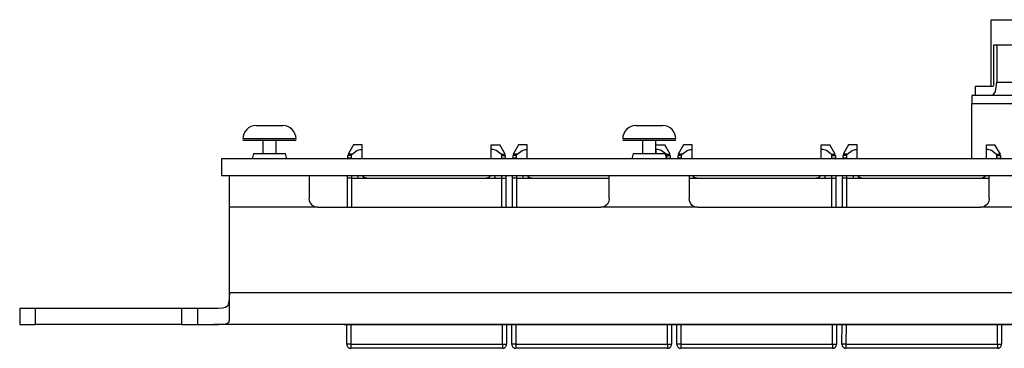
# Model space of a CAD drawing. Extents: x 2.11 to 6.97, y 3.74 to 7.21.
# Drawn here: x 2.18 to 3.11, y 6.83 to 7.14 of the extents above; entities that cross this region are included whole.
import ezdxf

# ---------------------------------------------------------------- set-up
doc = ezdxf.new("R2010")
doc.units = 0
doc.header["$MEASUREMENT"] = 0
doc.layers.add('1', color=7, linetype='CONTINUOUS')

msp = doc.modelspace()

# ---------------------------------------------------------------- linework, layer by layer
at = {"layer": '1', "color": 11, "linetype": 'Continuous'}
for p, q in [((3.094647, 7.075359), (3.094647, 7.137859)), ((3.094663, 7.137859), (3.118053, 7.137859)), ((2.404397, 7.03836), (2.410647, 7.03836)), ((2.410647, 7.03836), (2.423147, 7.03836)), ((2.423147, 7.03836), (2.429397, 7.03836)), ((2.761147, 7.03836), (2.767397, 7.03836)), ((2.767397, 7.03836), (2.779897, 7.03836)), ((2.779897, 7.03836), (2.786147, 7.03836)), ((2.396672, 7.025859), (2.391897, 7.025859)), ((2.391897, 7.02461), (2.396672, 7.02461)), ((2.409172, 7.025859), (2.396672, 7.025859)), ((2.396672, 7.02461), (2.409172, 7.02461)), ((2.424623, 7.025859), (2.409172, 7.025859)), ((2.409172, 7.02461), (2.424623, 7.02461)), ((2.410647, 7.02461), (2.410647, 7.012109)), ((2.423147, 7.012109), (2.423147, 7.02461)), ((2.437122, 7.025859), (2.424623, 7.025859)), ((2.424623, 7.02461), (2.437122, 7.02461)), ((2.441897, 7.025859), (2.437122, 7.025859)), ((2.437122, 7.02461), (2.441897, 7.02461)), ((2.495774, 7.020364), (2.49072, 7.01161)), ((2.498004, 7.020364), (2.495774, 7.020364)), ((2.503897, 7.020364), (2.498004, 7.020364)), ((2.503897, 7.019111), (2.503897, 7.020364)), ((2.503897, 7.015992), (2.503897, 7.019111)), ((2.625147, 7.019111), (2.625147, 7.020364)), ((2.625147, 7.020364), (2.63104, 7.020364)), ((2.625147, 7.015992), (2.625147, 7.019111)), ((2.63104, 7.020364), (2.63327, 7.020364)), ((2.638324, 7.01161), (2.63327, 7.020364)), ((2.650774, 7.020364), (2.64572, 7.01161)), ((2.653004, 7.020364), (2.650774, 7.020364)), ((2.658897, 7.020364), (2.653004, 7.020364)), ((2.658897, 7.019111), (2.658897, 7.020364)), ((2.658897, 7.015992), (2.658897, 7.019111)), ((2.753422, 7.025859), (2.748647, 7.025859)), ((2.748647, 7.02461), (2.753422, 7.02461)), ((2.765922, 7.025859), (2.753422, 7.025859)), ((2.753422, 7.02461), (2.765922, 7.02461)), ((2.781372, 7.025859), (2.765922, 7.025859)), ((2.765922, 7.02461), (2.781372, 7.02461)), ((2.767397, 7.02461), (2.767397, 7.012109)), ((2.779897, 7.012109), (2.779897, 7.02461)), ((2.780147, 7.020364), (2.78604, 7.020364)), ((2.793872, 7.025859), (2.781372, 7.025859)), ((2.781372, 7.02461), (2.793872, 7.02461)), ((2.78604, 7.020364), (2.78827, 7.020364)), ((2.793324, 7.01161), (2.78827, 7.020364)), ((2.798647, 7.025859), (2.793872, 7.025859)), ((2.793872, 7.02461), (2.798647, 7.02461)), ((2.805774, 7.020364), (2.80072, 7.01161)), ((2.808004, 7.020364), (2.805774, 7.020364)), ((2.813897, 7.020364), (2.808004, 7.020364)), ((2.813897, 7.019111), (2.813897, 7.020364)), ((2.813897, 7.015992), (2.813897, 7.019111)), ((2.935147, 7.019111), (2.935147, 7.020364)), ((2.935147, 7.020364), (2.94104, 7.020364)), ((2.935147, 7.015992), (2.935147, 7.019111)), ((2.94104, 7.020364), (2.94327, 7.020364)), ((2.948324, 7.01161), (2.94327, 7.020364)), ((2.960774, 7.020364), (2.95572, 7.01161)), ((2.963004, 7.020364), (2.960774, 7.020364)), ((2.968897, 7.020364), (2.963004, 7.020364)), ((2.968897, 7.019111), (2.968897, 7.020364)), ((2.968897, 7.015992), (2.968897, 7.019111)), ((3.090147, 7.019111), (3.090147, 7.020364)), ((3.090147, 7.020364), (3.09604, 7.020364)), ((3.090147, 7.015992), (3.090147, 7.019111)), ((3.09604, 7.020364), (3.09827, 7.020364)), ((3.103324, 7.01161), (3.09827, 7.020364)), ((2.490385, 7.01036), (2.490385, 7.00786)), ((2.491309, 7.01036), (2.490385, 7.01036)), ((2.491713, 7.01161), (2.49072, 7.01161)), ((2.493986, 7.01036), (2.491309, 7.01036)), ((2.494577, 7.01161), (2.491713, 7.01161)), ((2.493986, 7.01036), (2.494063, 7.01083)), ((2.493986, 7.00786), (2.493986, 7.01036)), ((2.494063, 7.01083), (2.494274, 7.011253)), ((2.494274, 7.011253), (2.494577, 7.01161)), ((2.494577, 7.01161), (2.499112, 7.014989)), ((2.499112, 7.014989), (2.502068, 7.015954)), ((2.502068, 7.015954), (2.503897, 7.015992)), ((2.503897, 7.00711), (2.503897, 7.015992)), ((2.625147, 7.00711), (2.625147, 7.015992)), ((2.626976, 7.015954), (2.625147, 7.015992)), ((2.629931, 7.014989), (2.626976, 7.015954)), ((2.634467, 7.01161), (2.629931, 7.014989)), ((2.63477, 7.011253), (2.634467, 7.01161)), ((2.634467, 7.01161), (2.637331, 7.01161)), ((2.634981, 7.01083), (2.63477, 7.011253)), ((2.635058, 7.01036), (2.634981, 7.01083)), ((2.635058, 7.01036), (2.637735, 7.01036)), ((2.635058, 7.00786), (2.635058, 7.01036)), ((2.637331, 7.01161), (2.638324, 7.01161)), ((2.637735, 7.01036), (2.638659, 7.01036)), ((2.638659, 7.00786), (2.638659, 7.01036)), ((2.646309, 7.01036), (2.645385, 7.01036)), ((2.645385, 7.01036), (2.645385, 7.00786)), ((2.646713, 7.01161), (2.64572, 7.01161)), ((2.648986, 7.01036), (2.646309, 7.01036)), ((2.649577, 7.01161), (2.646713, 7.01161)), ((2.648986, 7.01036), (2.649063, 7.01083)), ((2.648986, 7.00786), (2.648986, 7.01036)), ((2.649063, 7.01083), (2.649274, 7.011253)), ((2.649274, 7.011253), (2.649577, 7.01161)), ((2.649577, 7.01161), (2.654112, 7.014989)), ((2.654112, 7.014989), (2.657068, 7.015954)), ((2.657068, 7.015954), (2.658897, 7.015992)), ((2.658897, 7.00711), (2.658897, 7.015992)), ((2.780147, 7.012109), (2.780147, 7.015992)), ((2.781976, 7.015954), (2.780147, 7.015992)), ((2.784932, 7.014989), (2.781976, 7.015954)), ((2.789467, 7.01161), (2.784932, 7.014989)), ((2.789467, 7.01161), (2.792331, 7.01161)), ((2.78977, 7.011253), (2.789467, 7.01161)), ((2.789981, 7.01083), (2.78977, 7.011253)), ((2.790058, 7.01036), (2.789981, 7.01083)), ((2.790058, 7.01036), (2.792735, 7.01036)), ((2.790058, 7.00786), (2.790058, 7.01036)), ((2.792331, 7.01161), (2.793324, 7.01161)), ((2.792735, 7.01036), (2.793659, 7.01036)), ((2.793659, 7.00786), (2.793659, 7.01036)), ((2.800385, 7.01036), (2.800385, 7.00786)), ((2.801309, 7.01036), (2.800385, 7.01036)), ((2.801713, 7.01161), (2.80072, 7.01161)), ((2.803986, 7.01036), (2.801309, 7.01036)), ((2.804577, 7.01161), (2.801713, 7.01161)), ((2.803986, 7.01036), (2.804063, 7.01083)), ((2.803986, 7.00786), (2.803986, 7.01036)), ((2.804063, 7.01083), (2.804274, 7.011253)), ((2.804274, 7.011253), (2.804577, 7.01161)), ((2.804577, 7.01161), (2.809112, 7.014989)), ((2.809112, 7.014989), (2.812068, 7.015954)), ((2.812068, 7.015954), (2.813897, 7.015992)), ((2.813897, 7.00711), (2.813897, 7.015992)), ((2.935147, 7.00711), (2.935147, 7.015992)), ((2.936976, 7.015954), (2.935147, 7.015992)), ((2.939932, 7.014989), (2.936976, 7.015954)), ((2.944467, 7.01161), (2.939932, 7.014989)), ((2.944467, 7.01161), (2.947331, 7.01161)), ((2.94477, 7.011253), (2.944467, 7.01161)), ((2.944981, 7.01083), (2.94477, 7.011253)), ((2.945058, 7.01036), (2.944981, 7.01083)), ((2.945058, 7.00786), (2.945058, 7.01036)), ((2.945058, 7.01036), (2.947735, 7.01036)), ((2.947331, 7.01161), (2.948324, 7.01161)), ((2.947735, 7.01036), (2.948659, 7.01036)), ((2.948659, 7.00786), (2.948659, 7.01036)), ((2.955385, 7.01036), (2.955385, 7.00786)), ((2.956309, 7.01036), (2.955385, 7.01036)), ((2.956712, 7.01161), (2.95572, 7.01161)), ((2.958986, 7.01036), (2.956309, 7.01036)), ((2.959577, 7.01161), (2.956712, 7.01161)), ((2.958986, 7.01036), (2.959063, 7.01083)), ((2.958986, 7.00786), (2.958986, 7.01036)), ((2.959063, 7.01083), (2.959274, 7.011253)), ((2.959274, 7.011253), (2.959577, 7.01161)), ((2.959577, 7.01161), (2.964113, 7.014989)), ((2.964113, 7.014989), (2.967068, 7.015954)), ((2.967068, 7.015954), (2.968897, 7.015992)), ((2.968897, 7.00711), (2.968897, 7.015992)), ((3.091976, 7.015954), (3.090147, 7.015992)), ((3.090147, 7.00711), (3.090147, 7.015992)), ((3.094932, 7.014989), (3.091976, 7.015954)), ((3.099467, 7.01161), (3.094932, 7.014989)), ((3.09977, 7.011253), (3.099467, 7.01161)), ((3.099467, 7.01161), (3.102331, 7.01161)), ((3.099981, 7.01083), (3.09977, 7.011253)), ((3.100058, 7.01036), (3.099981, 7.01083)), ((3.100058, 7.00786), (3.100058, 7.01036)), ((3.100058, 7.01036), (3.102735, 7.01036)), ((3.102331, 7.01161), (3.103324, 7.01161)), ((3.102735, 7.01036), (3.103659, 7.01036)), ((3.103659, 7.00786), (3.103659, 7.01036)), ((2.490385, 7.00786), (2.491173, 7.00711)), ((2.491309, 7.00786), (2.490385, 7.00786)), ((2.493986, 7.00786), (2.491309, 7.00786)), ((2.635058, 7.00786), (2.637735, 7.00786)), ((2.637735, 7.00786), (2.638659, 7.00786)), ((2.637872, 7.00711), (2.638659, 7.00786)), ((2.645385, 7.00786), (2.646173, 7.00711)), ((2.646309, 7.00786), (2.645385, 7.00786)), ((2.648986, 7.00786), (2.646309, 7.00786)), ((2.790058, 7.00786), (2.792735, 7.00786)), ((2.792735, 7.00786), (2.793659, 7.00786)), ((2.792871, 7.00711), (2.793659, 7.00786)), ((2.801309, 7.00786), (2.800385, 7.00786)), ((2.800385, 7.00786), (2.801172, 7.00711)), ((2.803986, 7.00786), (2.801309, 7.00786)), ((2.945058, 7.00786), (2.947735, 7.00786)), ((2.947735, 7.00786), (2.948659, 7.00786)), ((2.947871, 7.00711), (2.948659, 7.00786)), ((2.956309, 7.00786), (2.955385, 7.00786)), ((2.955385, 7.00786), (2.956172, 7.00711)), ((2.958986, 7.00786), (2.956309, 7.00786)), ((3.100058, 7.00786), (3.102735, 7.00786)), ((3.102735, 7.00786), (3.103659, 7.00786)), ((3.102871, 7.00711), (3.103659, 7.00786)), ((2.49022, 6.98911), (2.490231, 6.99161)), ((2.493981, 6.99161), (2.49397, 6.98911)), ((2.500253, 6.98911), (2.500253, 6.99161)), ((2.505603, 6.990018), (2.504386, 6.99161)), ((2.624241, 6.990819), (2.623174, 6.989828)), ((2.624665, 6.991609), (2.624241, 6.990819)), ((2.628791, 6.98911), (2.628791, 6.99161)), ((2.635074, 6.98911), (2.635063, 6.99161)), ((2.638813, 6.99161), (2.638824, 6.98911)), ((2.64522, 6.98911), (2.645231, 6.99161)), ((2.648981, 6.99161), (2.64897, 6.98911)), ((2.655253, 6.98911), (2.655253, 6.99161)), ((2.660603, 6.990018), (2.659386, 6.99161)), ((2.815603, 6.990018), (2.814386, 6.99161)), ((2.934241, 6.990819), (2.933175, 6.989828)), ((2.934664, 6.991609), (2.934241, 6.990819)), ((2.938791, 6.98911), (2.938791, 6.99161)), ((2.945074, 6.98911), (2.945063, 6.99161)), ((2.948813, 6.99161), (2.948824, 6.98911)), ((2.95522, 6.98911), (2.955231, 6.99161)), ((2.958981, 6.99161), (2.95897, 6.98911)), ((2.965253, 6.98911), (2.965253, 6.99161)), ((2.970603, 6.990018), (2.969386, 6.99161)), ((3.089241, 6.990819), (3.088175, 6.989828)), ((3.089665, 6.991609), (3.089241, 6.990819)), ((2.4901, 6.961607), (2.49022, 6.98911)), ((2.49397, 6.98911), (2.49022, 6.98911)), ((2.49397, 6.98911), (2.49385, 6.961607)), ((2.49397, 6.98911), (2.500253, 6.98911)), ((2.500253, 6.98911), (2.628791, 6.98911)), ((2.506858, 6.989345), (2.505603, 6.990018)), ((2.508272, 6.98911), (2.506858, 6.989345)), ((2.621807, 6.989234), (2.620772, 6.98911)), ((2.623174, 6.989828), (2.621807, 6.989234)), ((2.628791, 6.98911), (2.635074, 6.98911)), ((2.635194, 6.961607), (2.635074, 6.98911)), ((2.635074, 6.98911), (2.638824, 6.98911)), ((2.638824, 6.98911), (2.638944, 6.961607)), ((2.6451, 6.961607), (2.64522, 6.98911)), ((2.64897, 6.98911), (2.64522, 6.98911)), ((2.64897, 6.98911), (2.64885, 6.961607)), ((2.64897, 6.98911), (2.655253, 6.98911)), ((2.655253, 6.98911), (2.736021, 6.98911)), ((2.661858, 6.989345), (2.660603, 6.990018)), ((2.663272, 6.98911), (2.661858, 6.989345)), ((2.811022, 6.98911), (2.938791, 6.98911)), ((2.816858, 6.989345), (2.815603, 6.990018)), ((2.818272, 6.98911), (2.816858, 6.989345)), ((2.931807, 6.989234), (2.930772, 6.98911)), ((2.933175, 6.989828), (2.931807, 6.989234)), ((2.938791, 6.98911), (2.945074, 6.98911)), ((2.945074, 6.98911), (2.948824, 6.98911)), ((2.945194, 6.961607), (2.945074, 6.98911)), ((2.948824, 6.98911), (2.948944, 6.961607)), ((2.9551, 6.961607), (2.95522, 6.98911)), ((2.95897, 6.98911), (2.95522, 6.98911)), ((2.95897, 6.98911), (2.95885, 6.961607)), ((2.95897, 6.98911), (2.965253, 6.98911)), ((2.965253, 6.98911), (3.092771, 6.98911)), ((2.971858, 6.989345), (2.970603, 6.990018)), ((2.973272, 6.98911), (2.971858, 6.989345)), ((3.086807, 6.989234), (3.085772, 6.98911)), ((3.088175, 6.989828), (3.086807, 6.989234)), ((2.489538, 6.832876), (2.48962, 6.851612)), ((2.49337, 6.851612), (2.493288, 6.832876)), ((2.635756, 6.832876), (2.635674, 6.851612)), ((2.639424, 6.851612), (2.639506, 6.832876)), ((2.644538, 6.832876), (2.64462, 6.851612)), ((2.64837, 6.851612), (2.648288, 6.832876)), ((2.790756, 6.832876), (2.790674, 6.851612)), ((2.794424, 6.851612), (2.794506, 6.832876)), ((2.799538, 6.832876), (2.79962, 6.851612)), ((2.80337, 6.851612), (2.803288, 6.832876)), ((2.945755, 6.832876), (2.945674, 6.851612)), ((2.949424, 6.851612), (2.949506, 6.832876)), ((2.954538, 6.832876), (2.95462, 6.851612)), ((2.95837, 6.851612), (2.958288, 6.832876)), ((3.100756, 6.832876), (3.100674, 6.851612)), ((3.104424, 6.851612), (3.104506, 6.832876)), ((2.490637, 6.832883), (2.489538, 6.832876)), ((2.493288, 6.832876), (2.490637, 6.832883)), ((2.493288, 6.832876), (2.493288, 6.830214)), ((2.493288, 6.832876), (2.635756, 6.832876)), ((2.493288, 6.830214), (2.493288, 6.82911)), ((2.635756, 6.82911), (2.493288, 6.82911)), ((2.635756, 6.832876), (2.638407, 6.832883)), ((2.635756, 6.832876), (2.635756, 6.830214)), ((2.635756, 6.830214), (2.635756, 6.82911)), ((2.638407, 6.832883), (2.639506, 6.832876)), ((2.645637, 6.832883), (2.644538, 6.832876)), ((2.648288, 6.832876), (2.645637, 6.832883)), ((2.648288, 6.832876), (2.648288, 6.830214)), ((2.648288, 6.832876), (2.790756, 6.832876)), ((2.648288, 6.830214), (2.648288, 6.82911)), ((2.790756, 6.82911), (2.648288, 6.82911)), ((2.790756, 6.832876), (2.793407, 6.832883)), ((2.790756, 6.832876), (2.790756, 6.830214)), ((2.790756, 6.830214), (2.790756, 6.82911)), ((2.793407, 6.832883), (2.794506, 6.832876)), ((2.800637, 6.832883), (2.799538, 6.832876)), ((2.803288, 6.832876), (2.800637, 6.832883)), ((2.803288, 6.832876), (2.945755, 6.832876)), ((2.803288, 6.832876), (2.803288, 6.830214)), ((2.803288, 6.830214), (2.803288, 6.82911)), ((2.945755, 6.82911), (2.803288, 6.82911)), ((2.945755, 6.832876), (2.948407, 6.832883)), ((2.945755, 6.832876), (2.945755, 6.830214)), ((2.945755, 6.830214), (2.945755, 6.82911)), ((2.948407, 6.832883), (2.949506, 6.832876)), ((2.955637, 6.832883), (2.954538, 6.832876)), ((2.958288, 6.832876), (2.955637, 6.832883)), ((2.958288, 6.832876), (3.100756, 6.832876)), ((2.958288, 6.832876), (2.958288, 6.830214)), ((2.958288, 6.830214), (2.958288, 6.82911)), ((3.100756, 6.82911), (2.958288, 6.82911)), ((3.100756, 6.832876), (3.103407, 6.832883)), ((3.100756, 6.832876), (3.100756, 6.830214)), ((3.100756, 6.830214), (3.100756, 6.82911)), ((3.103407, 6.832883), (3.104506, 6.832876))]:
    msp.add_line(p, q, dxfattribs=at)
at = {"layer": '1', "color": 5, "linetype": 'Continuous'}
for p, q in [((3.09733, 7.11411), (3.100022, 7.11411)), ((3.09733, 7.077859), (3.09733, 7.11411)), ((3.100022, 7.11411), (3.306049, 7.11411)), ((3.100022, 7.11411), (3.100022, 7.07911)), ((3.080022, 7.075359), (3.09656, 7.075359)), ((3.080022, 7.066609), (3.080022, 7.075359)), ((3.09733, 7.077859), (3.09656, 7.075359)), ((3.098896, 7.070271), (3.100022, 7.07911)), ((3.100022, 7.07911), (3.153192, 7.07911)), ((3.096176, 7.066609), (3.080022, 7.066609)), ((3.096176, 7.066609), (3.098896, 7.070271)), ((3.152522, 7.066609), (3.096176, 7.066609))]:
    msp.add_line(p, q, dxfattribs=at)
at = {"layer": '1', "color": 113, "linetype": 'Continuous'}
for p, q in [((3.076522, 7.066609), (3.076522, 7.05911)), ((3.080022, 7.066609), (3.076522, 7.066609)), ((3.076522, 7.05911), (3.121522, 7.05911)), ((3.076522, 7.00711), (3.076522, 7.05911))]:
    msp.add_line(p, q, dxfattribs=at)
at = {"layer": '1', "color": 2, "linetype": 'Continuous'}
for p, q in [((2.401897, 7.01211), (2.400557, 7.00711)), ((2.401897, 7.01211), (2.40629, 7.01211)), ((2.40629, 7.01211), (2.416897, 7.01211)), ((2.416897, 7.01211), (2.427504, 7.01211)), ((2.427504, 7.01211), (2.431897, 7.01211)), ((2.433237, 7.00711), (2.431897, 7.01211)), ((2.758647, 7.01211), (2.757307, 7.00711)), ((2.758647, 7.01211), (2.76304, 7.01211)), ((2.76304, 7.01211), (2.773647, 7.01211)), ((2.773647, 7.01211), (2.784254, 7.01211)), ((2.784254, 7.01211), (2.788647, 7.01211)), ((2.789987, 7.00711), (2.788647, 7.01211)), ((2.487022, 6.85161), (2.61384, 6.85161)), ((2.487022, 6.85161), (2.61384, 6.85161)), ((2.492397, 6.85161), (2.634897, 6.85161)), ((2.492397, 6.85161), (2.634897, 6.85161)), ((2.496897, 6.85161), (3.409397, 6.85161)), ((2.496897, 6.85161), (3.409397, 6.85161)), ((2.647397, 6.85161), (2.789897, 6.85161)), ((2.647397, 6.85161), (2.789897, 6.85161)), ((2.656113, 6.85161), (2.698386, 6.85161)), ((2.656113, 6.85161), (2.698386, 6.85161)), ((2.740658, 6.85161), (2.782931, 6.85161)), ((2.740658, 6.85161), (2.782931, 6.85161)), ((2.802397, 6.85161), (2.944897, 6.85161)), ((2.802397, 6.85161), (2.944897, 6.85161)), ((2.825204, 6.85161), (3.07884, 6.85161)), ((2.825204, 6.85161), (3.07884, 6.85161)), ((2.957397, 6.85161), (3.099897, 6.85161)), ((2.957397, 6.85161), (3.099897, 6.85161))]:
    msp.add_line(p, q, dxfattribs=at)
at = {"layer": '1', "color": 6, "linetype": 'Continuous'}
for p, q in [((2.372022, 7.00711), (2.372022, 6.99161)), ((6.740772, 7.00711), (2.372022, 7.00711)), ((2.372022, 6.99161), (6.740772, 6.99161))]:
    msp.add_line(p, q, dxfattribs=at)
at = {"layer": '1', "color": 3, "linetype": 'Continuous'}
for p, q in [((2.379272, 6.98759), (2.379272, 6.99161)), ((2.454272, 6.99161), (2.454272, 6.985484)), ((2.736022, 6.985484), (2.736022, 6.99161)), ((2.811022, 6.99161), (2.811022, 6.985484)), ((3.092772, 6.985484), (3.092772, 6.99161)), ((2.379272, 6.97661), (2.379272, 6.98759)), ((2.454272, 6.985484), (2.454272, 6.96961)), ((2.736022, 6.96961), (2.736022, 6.985484)), ((2.811022, 6.985484), (2.811022, 6.96961)), ((3.092772, 6.96961), (3.092772, 6.985484)), ((2.379272, 6.961609), (2.379272, 6.97661)), ((2.454489, 6.967761), (2.454272, 6.96961)), ((2.455499, 6.965352), (2.454489, 6.967761)), ((2.457277, 6.96336), (2.455499, 6.965352)), ((2.459625, 6.96206), (2.457277, 6.96336)), ((2.732396, 6.962911), (2.729966, 6.961849)), ((2.734332, 6.964691), (2.732396, 6.962911)), ((2.735595, 6.967032), (2.734332, 6.964691)), ((2.736022, 6.96961), (2.735595, 6.967032)), ((2.811239, 6.967761), (2.811022, 6.96961)), ((2.812249, 6.965352), (2.811239, 6.967761)), ((2.814027, 6.96336), (2.812249, 6.965352)), ((2.816375, 6.96206), (2.814027, 6.96336)), ((3.089146, 6.962911), (3.086716, 6.961849)), ((3.091082, 6.964691), (3.089146, 6.962911)), ((3.092345, 6.967032), (3.091082, 6.964691)), ((3.092772, 6.96961), (3.092345, 6.967032)), ((2.379272, 6.881609), (2.379272, 6.961609)), ((2.462272, 6.961609), (2.379272, 6.961609)), ((2.462272, 6.961609), (2.459625, 6.96206)), ((2.462272, 6.961609), (2.728022, 6.961609)), ((2.729966, 6.961849), (2.728022, 6.961609)), ((2.819022, 6.961609), (2.728022, 6.961609)), ((2.819022, 6.961609), (2.816375, 6.96206)), ((2.819022, 6.961609), (3.084772, 6.961609)), ((3.086716, 6.961849), (3.084772, 6.961609)), ((3.175772, 6.961609), (3.084772, 6.961609)), ((2.379272, 6.881609), (2.379249, 6.876688)), ((2.379272, 6.86661), (2.379272, 6.881609)), ((2.379272, 6.881609), (6.735522, 6.881609)), ((2.378921, 6.872315), (2.377727, 6.869161)), ((2.379249, 6.876688), (2.378921, 6.872315)), ((2.18679, 6.86661), (2.182397, 6.86661)), ((2.182397, 6.86661), (2.182397, 6.85161)), ((2.197397, 6.86661), (2.18679, 6.86661)), ((2.334272, 6.86661), (2.197397, 6.86661)), ((2.197397, 6.85161), (2.197397, 6.86661)), ((2.344879, 6.86661), (2.334272, 6.86661)), ((2.334272, 6.86661), (2.334272, 6.85161)), ((2.349272, 6.86661), (2.344879, 6.86661)), ((2.353665, 6.86661), (2.349272, 6.86661)), ((2.349272, 6.86661), (2.349272, 6.85161)), ((2.364272, 6.86661), (2.353665, 6.86661)), ((2.368914, 6.866628), (2.364272, 6.86661)), ((2.37276, 6.866842), (2.368914, 6.866628)), ((2.375623, 6.867538), (2.37276, 6.866842)), ((2.377727, 6.869161), (2.375623, 6.867538)), ((2.379272, 6.855629), (2.379272, 6.86661)), ((2.182397, 6.85161), (2.18679, 6.85161)), ((2.18679, 6.85161), (2.197397, 6.85161)), ((2.334272, 6.85161), (2.197397, 6.85161)), ((2.334272, 6.85161), (2.344879, 6.85161)), ((2.344879, 6.85161), (2.349272, 6.85161)), ((2.349272, 6.85161), (2.353665, 6.85161)), ((2.353665, 6.85161), (2.364272, 6.85161)), ((2.364272, 6.85161), (2.369226, 6.851622)), ((6.750522, 6.85161), (2.364272, 6.85161)), ((2.369226, 6.851622), (2.373623, 6.851789)), ((2.373623, 6.851789), (2.376921, 6.852423)), ((2.376921, 6.852423), (2.378765, 6.853751)), ((2.378765, 6.853751), (2.379272, 6.855629))]:
    msp.add_line(p, q, dxfattribs=at)
at = {"layer": '1', "color": 11, "linetype": 'Continuous'}
for centre, radius, start, end in [((2.404397, 7.025859), 0.0125, 90, 180), ((2.429397, 7.025859), 0.0125, 0, 90), ((2.761147, 7.025859), 0.0125, 90, 180), ((2.786147, 7.025859), 0.0125, 0, 90), ((2.493288, 6.83286), 0.00375, 179.75, 270), ((2.635756, 6.83286), 0.00375, 270, 360.25), ((2.648288, 6.83286), 0.00375, 179.75, 270), ((2.790756, 6.83286), 0.00375, 270, 360.25), ((2.803288, 6.83286), 0.00375, 179.75, 270), ((2.945755, 6.83286), 0.00375, 270, 360.25), ((2.958288, 6.83286), 0.00375, 179.75, 270), ((3.100756, 6.83286), 0.00375, 270, 360.25)]:
    msp.add_arc(centre, radius, start, end, dxfattribs=at)

doc.saveas('drawing.dxf')
